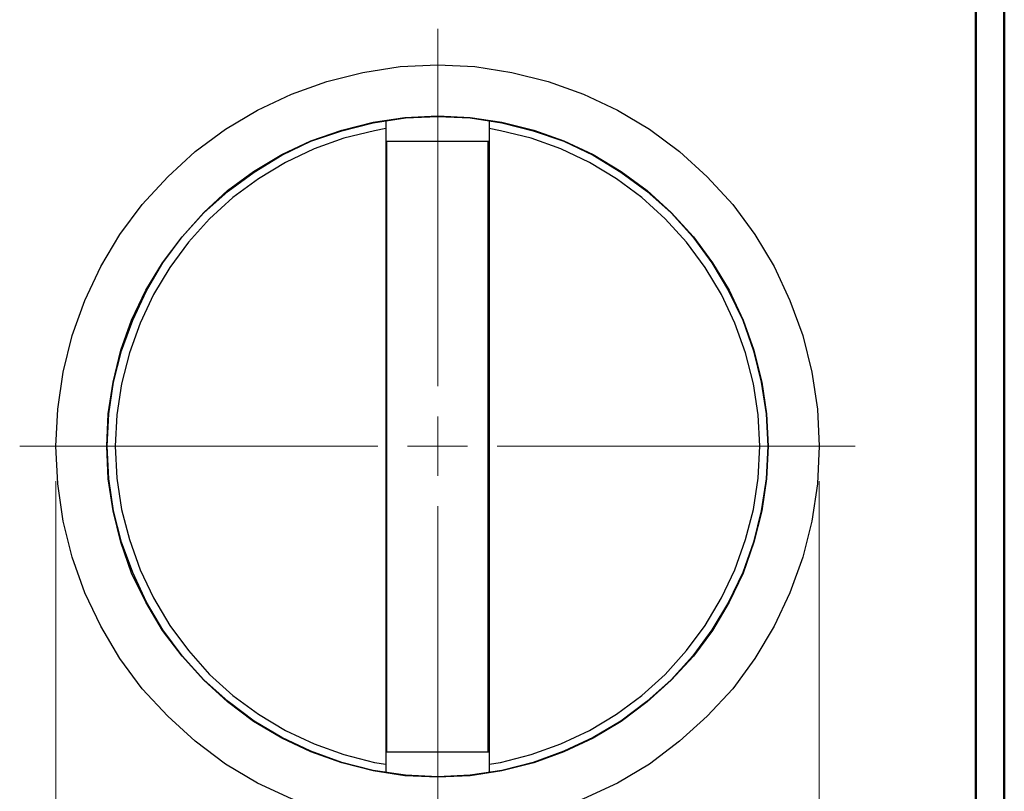
# Model space of a CAD drawing. Units: inches. Extents: x -3.57 to 3.55, y -2.65 to 2.89.
# Drawn here: x 2.26 to 3.55, y 0.02 to 1.03 of the extents above; entities that cross this region are included whole.
import ezdxf

# ---------------------------------------------------------------- set-up
doc = ezdxf.new("R2010")
doc.units = ezdxf.units.IN
doc.header["$MEASUREMENT"] = 0
doc.layers.add('Layer 1', color=7, linetype='Continuous')

msp = doc.modelspace()

# ---------------------------------------------------------------- linework, layer by layer
at = {"layer": 'Layer 1', "lineweight": 50}
for points in [[(3.5521, 2.7597), (3.5521, 2.7597), (3.5521, -2.6458), (3.5521, -2.6458)], [(3.5146, 2.7215), (3.5146, 2.7215), (3.5146, -2.6076), (3.5146, -2.6076)]]:
    msp.add_open_spline(points, degree=3, dxfattribs=at)
at = {"layer": 'Layer 1', "lineweight": 13}
for points in [[(2.8104, 0.5542), (2.8104, 0.5542), (2.8104, 1.0222), (2.8104, 1.0222)], [(2.8104, 0.4368), (2.8104, 0.4368), (2.8104, 0.5146), (2.8104, 0.5146)], [(2.2632, 0.4757), (2.2632, 0.4757), (2.7319, 0.4757), (2.7319, 0.4757)], [(2.7708, 0.4757), (2.7708, 0.4757), (2.8493, 0.4757), (2.8493, 0.4757)], [(2.8882, 0.4757), (2.8882, 0.4757), (3.3569, 0.4757), (3.3569, 0.4757)], [(2.3104, 0.4299), (2.3104, 0.4299), (2.3104, -0.6736), (2.3104, -0.6736)], [(3.3097, 0.4299), (3.3097, 0.4299), (3.3097, -0.6736), (3.3097, -0.6736)], [(2.8104, -0.0715), (2.8104, -0.0715), (2.8104, 0.3972), (2.8104, 0.3972)]]:
    msp.add_open_spline(points, degree=3, dxfattribs=at)
at = {"layer": 'Layer 1', "lineweight": 25}
for points, knots in [([(3.3097, 0.4757), (3.3097, 0.4757), (3.3076, 0.5243), (3.3076, 0.5243), (3.3076, 0.5243), (3.3076, 0.5243), (3.3, 0.5729), (3.3, 0.5729), (3.3, 0.5729), (3.3, 0.5729), (3.2882, 0.6208), (3.2882, 0.6208), (3.2882, 0.6208), (3.2882, 0.6208), (3.2715, 0.6667), (3.2715, 0.6667), (3.2715, 0.6667), (3.2715, 0.6667), (3.2507, 0.7111), (3.2507, 0.7111), (3.2507, 0.7111), (3.2507, 0.7111), (3.2257, 0.7528), (3.2257, 0.7528), (3.2257, 0.7528), (3.2257, 0.7528), (3.1965, 0.7924), (3.1965, 0.7924), (3.1965, 0.7924), (3.1965, 0.7924), (3.1632, 0.8285), (3.1632, 0.8285), (3.1632, 0.8285), (3.1632, 0.8285), (3.1271, 0.8618), (3.1271, 0.8618), (3.1271, 0.8618), (3.1271, 0.8618), (3.0875, 0.891), (3.0875, 0.891), (3.0875, 0.891), (3.0875, 0.891), (3.0458, 0.916), (3.0458, 0.916), (3.0458, 0.916), (3.0458, 0.916), (3.0014, 0.9368), (3.0014, 0.9368), (3.0014, 0.9368), (3.0014, 0.9368), (2.9549, 0.9535), (2.9549, 0.9535), (2.9549, 0.9535), (2.9549, 0.9535), (2.9076, 0.9653), (2.9076, 0.9653), (2.9076, 0.9653), (2.9076, 0.9653), (2.859, 0.9729), (2.859, 0.9729), (2.859, 0.9729), (2.859, 0.9729), (2.8104, 0.975), (2.8104, 0.975), (2.8104, 0.975), (2.8104, 0.975), (2.7611, 0.9729), (2.7611, 0.9729), (2.7611, 0.9729), (2.7611, 0.9729), (2.7125, 0.9653), (2.7125, 0.9653), (2.7125, 0.9653), (2.7125, 0.9653), (2.6653, 0.9535), (2.6653, 0.9535), (2.6653, 0.9535), (2.6653, 0.9535), (2.6188, 0.9368), (2.6188, 0.9368), (2.6188, 0.9368), (2.6188, 0.9368), (2.5743, 0.916), (2.5743, 0.916), (2.5743, 0.916), (2.5743, 0.916), (2.5326, 0.891), (2.5326, 0.891), (2.5326, 0.891), (2.5326, 0.891), (2.4931, 0.8618), (2.4931, 0.8618), (2.4931, 0.8618), (2.4931, 0.8618), (2.4569, 0.8285), (2.4569, 0.8285), (2.4569, 0.8285), (2.4569, 0.8285), (2.4236, 0.7924), (2.4236, 0.7924), (2.4236, 0.7924), (2.4236, 0.7924), (2.3944, 0.7528), (2.3944, 0.7528), (2.3944, 0.7528), (2.3944, 0.7528), (2.3694, 0.7111), (2.3694, 0.7111), (2.3694, 0.7111), (2.3694, 0.7111), (2.3486, 0.6667), (2.3486, 0.6667), (2.3486, 0.6667), (2.3486, 0.6667), (2.3319, 0.6208), (2.3319, 0.6208), (2.3319, 0.6208), (2.3319, 0.6208), (2.3201, 0.5729), (2.3201, 0.5729), (2.3201, 0.5729), (2.3201, 0.5729), (2.3132, 0.5243), (2.3132, 0.5243), (2.3132, 0.5243), (2.3132, 0.5243), (2.3104, 0.4757), (2.3104, 0.4757), (2.3104, 0.4757), (2.3104, 0.4757), (2.3132, 0.4264), (2.3132, 0.4264), (2.3132, 0.4264), (2.3132, 0.4264), (2.3201, 0.3778), (2.3201, 0.3778), (2.3201, 0.3778), (2.3201, 0.3778), (2.3319, 0.3306), (2.3319, 0.3306), (2.3319, 0.3306), (2.3319, 0.3306), (2.3486, 0.284), (2.3486, 0.284), (2.3486, 0.284), (2.3486, 0.284), (2.3694, 0.2403), (2.3694, 0.2403), (2.3694, 0.2403), (2.3694, 0.2403), (2.3944, 0.1979), (2.3944, 0.1979), (2.3944, 0.1979), (2.3944, 0.1979), (2.4236, 0.1583), (2.4236, 0.1583), (2.4236, 0.1583), (2.4236, 0.1583), (2.4569, 0.1222), (2.4569, 0.1222), (2.4569, 0.1222), (2.4569, 0.1222), (2.4931, 0.0896), (2.4931, 0.0896), (2.4931, 0.0896), (2.4931, 0.0896), (2.5326, 0.0597), (2.5326, 0.0597), (2.5326, 0.0597), (2.5326, 0.0597), (2.5743, 0.0347), (2.5743, 0.0347), (2.5743, 0.0347), (2.5743, 0.0347), (2.6188, 0.0139), (2.6188, 0.0139), (2.6188, 0.0139), (2.6188, 0.0139), (2.6653, -0.0028), (2.6653, -0.0028), (2.6653, -0.0028), (2.6653, -0.0028), (2.7125, -0.0146), (2.7125, -0.0146), (2.7125, -0.0146), (2.7125, -0.0146), (2.7611, -0.0215), (2.7611, -0.0215), (2.7611, -0.0215), (2.7611, -0.0215), (2.8104, -0.0243), (2.8104, -0.0243), (2.8104, -0.0243), (2.8104, -0.0243), (2.859, -0.0215), (2.859, -0.0215), (2.859, -0.0215), (2.859, -0.0215), (2.9076, -0.0146), (2.9076, -0.0146), (2.9076, -0.0146), (2.9076, -0.0146), (2.9549, -0.0028), (2.9549, -0.0028), (2.9549, -0.0028), (2.9549, -0.0028), (3.0014, 0.0139), (3.0014, 0.0139), (3.0014, 0.0139), (3.0014, 0.0139), (3.0458, 0.0347), (3.0458, 0.0347), (3.0458, 0.0347), (3.0458, 0.0347), (3.0875, 0.0597), (3.0875, 0.0597), (3.0875, 0.0597), (3.0875, 0.0597), (3.1271, 0.0896), (3.1271, 0.0896), (3.1271, 0.0896), (3.1271, 0.0896), (3.1632, 0.1222), (3.1632, 0.1222), (3.1632, 0.1222), (3.1632, 0.1222), (3.1965, 0.1583), (3.1965, 0.1583), (3.1965, 0.1583), (3.1965, 0.1583), (3.2257, 0.1979), (3.2257, 0.1979), (3.2257, 0.1979), (3.2257, 0.1979), (3.2507, 0.2403), (3.2507, 0.2403), (3.2507, 0.2403), (3.2507, 0.2403), (3.2715, 0.284), (3.2715, 0.284), (3.2715, 0.284), (3.2715, 0.284), (3.2882, 0.3306), (3.2882, 0.3306), (3.2882, 0.3306), (3.2882, 0.3306), (3.3, 0.3778), (3.3, 0.3778), (3.3, 0.3778), (3.3, 0.3778), (3.3076, 0.4264), (3.3076, 0.4264), (3.3076, 0.4264), (3.3076, 0.4264), (3.3097, 0.4757), (3.3097, 0.4757)], [0, 0, 0, 0, 0.015385, 0.015385, 0.015385, 0.015385, 0.030769, 0.030769, 0.030769, 0.030769, 0.046154, 0.046154, 0.046154, 0.046154, 0.061538, 0.061538, 0.061538, 0.061538, 0.076923, 0.076923, 0.076923, 0.076923, 0.092308, 0.092308, 0.092308, 0.092308, 0.107692, 0.107692, 0.107692, 0.107692, 0.123077, 0.123077, 0.123077, 0.123077, 0.138462, 0.138462, 0.138462, 0.138462, 0.153846, 0.153846, 0.153846, 0.153846, 0.169231, 0.169231, 0.169231, 0.169231, 0.184615, 0.184615, 0.184615, 0.184615, 0.2, 0.2, 0.2, 0.2, 0.215385, 0.215385, 0.215385, 0.215385, 0.230769, 0.230769, 0.230769, 0.230769, 0.246154, 0.246154, 0.246154, 0.246154, 0.261538, 0.261538, 0.261538, 0.261538, 0.276923, 0.276923, 0.276923, 0.276923, 0.292308, 0.292308, 0.292308, 0.292308, 0.307692, 0.307692, 0.307692, 0.307692, 0.323077, 0.323077, 0.323077, 0.323077, 0.338462, 0.338462, 0.338462, 0.338462, 0.353846, 0.353846, 0.353846, 0.353846, 0.369231, 0.369231, 0.369231, 0.369231, 0.384615, 0.384615, 0.384615, 0.384615, 0.4, 0.4, 0.4, 0.4, 0.415385, 0.415385, 0.415385, 0.415385, 0.430769, 0.430769, 0.430769, 0.430769, 0.446154, 0.446154, 0.446154, 0.446154, 0.461538, 0.461538, 0.461538, 0.461538, 0.476923, 0.476923, 0.476923, 0.476923, 0.492308, 0.492308, 0.492308, 0.492308, 0.507692, 0.507692, 0.507692, 0.507692, 0.523077, 0.523077, 0.523077, 0.523077, 0.538462, 0.538462, 0.538462, 0.538462, 0.553846, 0.553846, 0.553846, 0.553846, 0.569231, 0.569231, 0.569231, 0.569231, 0.584615, 0.584615, 0.584615, 0.584615, 0.6, 0.6, 0.6, 0.6, 0.615385, 0.615385, 0.615385, 0.615385, 0.630769, 0.630769, 0.630769, 0.630769, 0.646154, 0.646154, 0.646154, 0.646154, 0.661538, 0.661538, 0.661538, 0.661538, 0.676923, 0.676923, 0.676923, 0.676923, 0.692308, 0.692308, 0.692308, 0.692308, 0.707692, 0.707692, 0.707692, 0.707692, 0.723077, 0.723077, 0.723077, 0.723077, 0.738462, 0.738462, 0.738462, 0.738462, 0.753846, 0.753846, 0.753846, 0.753846, 0.769231, 0.769231, 0.769231, 0.769231, 0.784615, 0.784615, 0.784615, 0.784615, 0.8, 0.8, 0.8, 0.8, 0.815385, 0.815385, 0.815385, 0.815385, 0.830769, 0.830769, 0.830769, 0.830769, 0.846154, 0.846154, 0.846154, 0.846154, 0.861538, 0.861538, 0.861538, 0.861538, 0.876923, 0.876923, 0.876923, 0.876923, 0.892308, 0.892308, 0.892308, 0.892308, 0.907692, 0.907692, 0.907692, 0.907692, 0.923077, 0.923077, 0.923077, 0.923077, 0.938462, 0.938462, 0.938462, 0.938462, 0.953846, 0.953846, 0.953846, 0.953846, 0.969231, 0.969231, 0.969231, 0.969231, 1, 1, 1, 1]), ([(3.2431, 0.4757), (3.2431, 0.4757), (3.241, 0.5181), (3.241, 0.5181), (3.241, 0.5181), (3.241, 0.5181), (3.2347, 0.5597), (3.2347, 0.5597), (3.2347, 0.5597), (3.2347, 0.5597), (3.2243, 0.6014), (3.2243, 0.6014), (3.2243, 0.6014), (3.2243, 0.6014), (3.2104, 0.641), (3.2104, 0.641), (3.2104, 0.641), (3.2104, 0.641), (3.1917, 0.6799), (3.1917, 0.6799), (3.1917, 0.6799), (3.1917, 0.6799), (3.1701, 0.716), (3.1701, 0.716), (3.1701, 0.716), (3.1701, 0.716), (3.1451, 0.75), (3.1451, 0.75), (3.1451, 0.75), (3.1451, 0.75), (3.116, 0.7819), (3.116, 0.7819), (3.116, 0.7819), (3.116, 0.7819), (3.0847, 0.8104), (3.0847, 0.8104), (3.0847, 0.8104), (3.0847, 0.8104), (3.0507, 0.8354), (3.0507, 0.8354), (3.0507, 0.8354), (3.0507, 0.8354), (3.0139, 0.8576), (3.0139, 0.8576), (3.0139, 0.8576), (3.0139, 0.8576), (2.9757, 0.8757), (2.9757, 0.8757), (2.9757, 0.8757), (2.9757, 0.8757), (2.9361, 0.8896), (2.9361, 0.8896), (2.9361, 0.8896), (2.9361, 0.8896), (2.8944, 0.9), (2.8944, 0.9), (2.8944, 0.9), (2.8944, 0.9), (2.8528, 0.9062), (2.8528, 0.9062), (2.8528, 0.9062), (2.8528, 0.9062), (2.8104, 0.9083), (2.8104, 0.9083), (2.8104, 0.9083), (2.8104, 0.9083), (2.7674, 0.9062), (2.7674, 0.9062), (2.7674, 0.9062), (2.7674, 0.9062), (2.7257, 0.9), (2.7257, 0.9), (2.7257, 0.9), (2.7257, 0.9), (2.6847, 0.8896), (2.6847, 0.8896), (2.6847, 0.8896), (2.6847, 0.8896), (2.6444, 0.8757), (2.6444, 0.8757), (2.6444, 0.8757), (2.6444, 0.8757), (2.6063, 0.8576), (2.6063, 0.8576), (2.6063, 0.8576), (2.6063, 0.8576), (2.5694, 0.8354), (2.5694, 0.8354), (2.5694, 0.8354), (2.5694, 0.8354), (2.5354, 0.8104), (2.5354, 0.8104), (2.5354, 0.8104), (2.5354, 0.8104), (2.5042, 0.7819), (2.5042, 0.7819), (2.5042, 0.7819), (2.5042, 0.7819), (2.4757, 0.75), (2.4757, 0.75), (2.4757, 0.75), (2.4757, 0.75), (2.45, 0.716), (2.45, 0.716), (2.45, 0.716), (2.45, 0.716), (2.4285, 0.6799), (2.4285, 0.6799), (2.4285, 0.6799), (2.4285, 0.6799), (2.4097, 0.641), (2.4097, 0.641), (2.4097, 0.641), (2.4097, 0.641), (2.3958, 0.6014), (2.3958, 0.6014), (2.3958, 0.6014), (2.3958, 0.6014), (2.3854, 0.5597), (2.3854, 0.5597), (2.3854, 0.5597), (2.3854, 0.5597), (2.3792, 0.5181), (2.3792, 0.5181), (2.3792, 0.5181), (2.3792, 0.5181), (2.3771, 0.4757), (2.3771, 0.4757), (2.3771, 0.4757), (2.3771, 0.4757), (2.3792, 0.4333), (2.3792, 0.4333), (2.3792, 0.4333), (2.3792, 0.4333), (2.3854, 0.391), (2.3854, 0.391), (2.3854, 0.391), (2.3854, 0.391), (2.3958, 0.35), (2.3958, 0.35), (2.3958, 0.35), (2.3958, 0.35), (2.4097, 0.3097), (2.4097, 0.3097), (2.4097, 0.3097), (2.4097, 0.3097), (2.4285, 0.2715), (2.4285, 0.2715), (2.4285, 0.2715), (2.4285, 0.2715), (2.45, 0.2347), (2.45, 0.2347), (2.45, 0.2347), (2.45, 0.2347), (2.4757, 0.2007), (2.4757, 0.2007), (2.4757, 0.2007), (2.4757, 0.2007), (2.5042, 0.1694), (2.5042, 0.1694), (2.5042, 0.1694), (2.5042, 0.1694), (2.5354, 0.141), (2.5354, 0.141), (2.5354, 0.141), (2.5354, 0.141), (2.5694, 0.1153), (2.5694, 0.1153), (2.5694, 0.1153), (2.5694, 0.1153), (2.6063, 0.0937), (2.6063, 0.0937), (2.6063, 0.0937), (2.6063, 0.0937), (2.6444, 0.0757), (2.6444, 0.0757), (2.6444, 0.0757), (2.6444, 0.0757), (2.6847, 0.0611), (2.6847, 0.0611), (2.6847, 0.0611), (2.6847, 0.0611), (2.7257, 0.0507), (2.7257, 0.0507), (2.7257, 0.0507), (2.7257, 0.0507), (2.7674, 0.0444), (2.7674, 0.0444), (2.7674, 0.0444), (2.7674, 0.0444), (2.8104, 0.0424), (2.8104, 0.0424), (2.8104, 0.0424), (2.8104, 0.0424), (2.8528, 0.0444), (2.8528, 0.0444), (2.8528, 0.0444), (2.8528, 0.0444), (2.8944, 0.0507), (2.8944, 0.0507), (2.8944, 0.0507), (2.8944, 0.0507), (2.9361, 0.0611), (2.9361, 0.0611), (2.9361, 0.0611), (2.9361, 0.0611), (2.9757, 0.0757), (2.9757, 0.0757), (2.9757, 0.0757), (2.9757, 0.0757), (3.0139, 0.0937), (3.0139, 0.0937), (3.0139, 0.0937), (3.0139, 0.0937), (3.0507, 0.1153), (3.0507, 0.1153), (3.0507, 0.1153), (3.0507, 0.1153), (3.0847, 0.141), (3.0847, 0.141), (3.0847, 0.141), (3.0847, 0.141), (3.116, 0.1694), (3.116, 0.1694), (3.116, 0.1694), (3.116, 0.1694), (3.1451, 0.2007), (3.1451, 0.2007), (3.1451, 0.2007), (3.1451, 0.2007), (3.1701, 0.2347), (3.1701, 0.2347), (3.1701, 0.2347), (3.1701, 0.2347), (3.1917, 0.2715), (3.1917, 0.2715), (3.1917, 0.2715), (3.1917, 0.2715), (3.2104, 0.3097), (3.2104, 0.3097), (3.2104, 0.3097), (3.2104, 0.3097), (3.2243, 0.35), (3.2243, 0.35), (3.2243, 0.35), (3.2243, 0.35), (3.2347, 0.391), (3.2347, 0.391), (3.2347, 0.391), (3.2347, 0.391), (3.241, 0.4333), (3.241, 0.4333), (3.241, 0.4333), (3.241, 0.4333), (3.2431, 0.4757), (3.2431, 0.4757)], [0, 0, 0, 0, 0.015385, 0.015385, 0.015385, 0.015385, 0.030769, 0.030769, 0.030769, 0.030769, 0.046154, 0.046154, 0.046154, 0.046154, 0.061538, 0.061538, 0.061538, 0.061538, 0.076923, 0.076923, 0.076923, 0.076923, 0.092308, 0.092308, 0.092308, 0.092308, 0.107692, 0.107692, 0.107692, 0.107692, 0.123077, 0.123077, 0.123077, 0.123077, 0.138462, 0.138462, 0.138462, 0.138462, 0.153846, 0.153846, 0.153846, 0.153846, 0.169231, 0.169231, 0.169231, 0.169231, 0.184615, 0.184615, 0.184615, 0.184615, 0.2, 0.2, 0.2, 0.2, 0.215385, 0.215385, 0.215385, 0.215385, 0.230769, 0.230769, 0.230769, 0.230769, 0.246154, 0.246154, 0.246154, 0.246154, 0.261538, 0.261538, 0.261538, 0.261538, 0.276923, 0.276923, 0.276923, 0.276923, 0.292308, 0.292308, 0.292308, 0.292308, 0.307692, 0.307692, 0.307692, 0.307692, 0.323077, 0.323077, 0.323077, 0.323077, 0.338462, 0.338462, 0.338462, 0.338462, 0.353846, 0.353846, 0.353846, 0.353846, 0.369231, 0.369231, 0.369231, 0.369231, 0.384615, 0.384615, 0.384615, 0.384615, 0.4, 0.4, 0.4, 0.4, 0.415385, 0.415385, 0.415385, 0.415385, 0.430769, 0.430769, 0.430769, 0.430769, 0.446154, 0.446154, 0.446154, 0.446154, 0.461538, 0.461538, 0.461538, 0.461538, 0.476923, 0.476923, 0.476923, 0.476923, 0.492308, 0.492308, 0.492308, 0.492308, 0.507692, 0.507692, 0.507692, 0.507692, 0.523077, 0.523077, 0.523077, 0.523077, 0.538462, 0.538462, 0.538462, 0.538462, 0.553846, 0.553846, 0.553846, 0.553846, 0.569231, 0.569231, 0.569231, 0.569231, 0.584615, 0.584615, 0.584615, 0.584615, 0.6, 0.6, 0.6, 0.6, 0.615385, 0.615385, 0.615385, 0.615385, 0.630769, 0.630769, 0.630769, 0.630769, 0.646154, 0.646154, 0.646154, 0.646154, 0.661538, 0.661538, 0.661538, 0.661538, 0.676923, 0.676923, 0.676923, 0.676923, 0.692308, 0.692308, 0.692308, 0.692308, 0.707692, 0.707692, 0.707692, 0.707692, 0.723077, 0.723077, 0.723077, 0.723077, 0.738462, 0.738462, 0.738462, 0.738462, 0.753846, 0.753846, 0.753846, 0.753846, 0.769231, 0.769231, 0.769231, 0.769231, 0.784615, 0.784615, 0.784615, 0.784615, 0.8, 0.8, 0.8, 0.8, 0.815385, 0.815385, 0.815385, 0.815385, 0.830769, 0.830769, 0.830769, 0.830769, 0.846154, 0.846154, 0.846154, 0.846154, 0.861538, 0.861538, 0.861538, 0.861538, 0.876923, 0.876923, 0.876923, 0.876923, 0.892308, 0.892308, 0.892308, 0.892308, 0.907692, 0.907692, 0.907692, 0.907692, 0.923077, 0.923077, 0.923077, 0.923077, 0.938462, 0.938462, 0.938462, 0.938462, 0.953846, 0.953846, 0.953846, 0.953846, 0.969231, 0.969231, 0.969231, 0.969231, 1, 1, 1, 1]), ([(3.2424, 0.4757), (3.2424, 0.4757), (3.2403, 0.5181), (3.2403, 0.5181), (3.2403, 0.5181), (3.2403, 0.5181), (3.234, 0.5597), (3.234, 0.5597), (3.234, 0.5597), (3.234, 0.5597), (3.2236, 0.6007), (3.2236, 0.6007), (3.2236, 0.6007), (3.2236, 0.6007), (3.2097, 0.641), (3.2097, 0.641), (3.2097, 0.641), (3.2097, 0.641), (3.191, 0.6792), (3.191, 0.6792), (3.191, 0.6792), (3.191, 0.6792), (3.1694, 0.716), (3.1694, 0.716), (3.1694, 0.716), (3.1694, 0.716), (3.1444, 0.75), (3.1444, 0.75), (3.1444, 0.75), (3.1444, 0.75), (3.116, 0.7812), (3.116, 0.7812), (3.116, 0.7812), (3.116, 0.7812), (3.084, 0.8097), (3.084, 0.8097), (3.084, 0.8097), (3.084, 0.8097), (3.05, 0.8347), (3.05, 0.8347), (3.05, 0.8347), (3.05, 0.8347), (3.0139, 0.8569), (3.0139, 0.8569), (3.0139, 0.8569), (3.0139, 0.8569), (2.9757, 0.875), (2.9757, 0.875), (2.9757, 0.875), (2.9757, 0.875), (2.9354, 0.8889), (2.9354, 0.8889), (2.9354, 0.8889), (2.9354, 0.8889), (2.8944, 0.8993), (2.8944, 0.8993), (2.8944, 0.8993), (2.8944, 0.8993), (2.8528, 0.9056), (2.8528, 0.9056), (2.8528, 0.9056), (2.8528, 0.9056), (2.8104, 0.9076), (2.8104, 0.9076), (2.8104, 0.9076), (2.8104, 0.9076), (2.7681, 0.9056), (2.7681, 0.9056), (2.7681, 0.9056), (2.7681, 0.9056), (2.7257, 0.8993), (2.7257, 0.8993), (2.7257, 0.8993), (2.7257, 0.8993), (2.6847, 0.8889), (2.6847, 0.8889), (2.6847, 0.8889), (2.6847, 0.8889), (2.6444, 0.875), (2.6444, 0.875), (2.6444, 0.875), (2.6444, 0.875), (2.6063, 0.8569), (2.6063, 0.8569), (2.6063, 0.8569), (2.6063, 0.8569), (2.5701, 0.8347), (2.5701, 0.8347), (2.5701, 0.8347), (2.5701, 0.8347), (2.5361, 0.8097), (2.5361, 0.8097), (2.5361, 0.8097), (2.5361, 0.8097), (2.5042, 0.7812), (2.5042, 0.7812), (2.5042, 0.7812), (2.5042, 0.7812), (2.4757, 0.75), (2.4757, 0.75), (2.4757, 0.75), (2.4757, 0.75), (2.4507, 0.716), (2.4507, 0.716), (2.4507, 0.716), (2.4507, 0.716), (2.4292, 0.6792), (2.4292, 0.6792), (2.4292, 0.6792), (2.4292, 0.6792), (2.4111, 0.641), (2.4111, 0.641), (2.4111, 0.641), (2.4111, 0.641), (2.3965, 0.6007), (2.3965, 0.6007), (2.3965, 0.6007), (2.3965, 0.6007), (2.3861, 0.5597), (2.3861, 0.5597), (2.3861, 0.5597), (2.3861, 0.5597), (2.3799, 0.5181), (2.3799, 0.5181), (2.3799, 0.5181), (2.3799, 0.5181), (2.3778, 0.4757), (2.3778, 0.4757), (2.3778, 0.4757), (2.3778, 0.4757), (2.3799, 0.4333), (2.3799, 0.4333), (2.3799, 0.4333), (2.3799, 0.4333), (2.3861, 0.391), (2.3861, 0.391), (2.3861, 0.391), (2.3861, 0.391), (2.3965, 0.35), (2.3965, 0.35), (2.3965, 0.35), (2.3965, 0.35), (2.4111, 0.3104), (2.4111, 0.3104), (2.4111, 0.3104), (2.4111, 0.3104), (2.4292, 0.2715), (2.4292, 0.2715), (2.4292, 0.2715), (2.4292, 0.2715), (2.4507, 0.2354), (2.4507, 0.2354), (2.4507, 0.2354), (2.4507, 0.2354), (2.4757, 0.2014), (2.4757, 0.2014), (2.4757, 0.2014), (2.4757, 0.2014), (2.5042, 0.1701), (2.5042, 0.1701), (2.5042, 0.1701), (2.5042, 0.1701), (2.5361, 0.1417), (2.5361, 0.1417), (2.5361, 0.1417), (2.5361, 0.1417), (2.5701, 0.116), (2.5701, 0.116), (2.5701, 0.116), (2.5701, 0.116), (2.6063, 0.0944), (2.6063, 0.0944), (2.6063, 0.0944), (2.6063, 0.0944), (2.6444, 0.0764), (2.6444, 0.0764), (2.6444, 0.0764), (2.6444, 0.0764), (2.6847, 0.0618), (2.6847, 0.0618), (2.6847, 0.0618), (2.6847, 0.0618), (2.7257, 0.0514), (2.7257, 0.0514), (2.7257, 0.0514), (2.7257, 0.0514), (2.7681, 0.0451), (2.7681, 0.0451), (2.7681, 0.0451), (2.7681, 0.0451), (2.8104, 0.0431), (2.8104, 0.0431), (2.8104, 0.0431), (2.8104, 0.0431), (2.8528, 0.0451), (2.8528, 0.0451), (2.8528, 0.0451), (2.8528, 0.0451), (2.8944, 0.0514), (2.8944, 0.0514), (2.8944, 0.0514), (2.8944, 0.0514), (2.9354, 0.0618), (2.9354, 0.0618), (2.9354, 0.0618), (2.9354, 0.0618), (2.9757, 0.0764), (2.9757, 0.0764), (2.9757, 0.0764), (2.9757, 0.0764), (3.0139, 0.0944), (3.0139, 0.0944), (3.0139, 0.0944), (3.0139, 0.0944), (3.05, 0.116), (3.05, 0.116), (3.05, 0.116), (3.05, 0.116), (3.084, 0.1417), (3.084, 0.1417), (3.084, 0.1417), (3.084, 0.1417), (3.116, 0.1701), (3.116, 0.1701), (3.116, 0.1701), (3.116, 0.1701), (3.1444, 0.2014), (3.1444, 0.2014), (3.1444, 0.2014), (3.1444, 0.2014), (3.1694, 0.2354), (3.1694, 0.2354), (3.1694, 0.2354), (3.1694, 0.2354), (3.191, 0.2715), (3.191, 0.2715), (3.191, 0.2715), (3.191, 0.2715), (3.2097, 0.3104), (3.2097, 0.3104), (3.2097, 0.3104), (3.2097, 0.3104), (3.2236, 0.35), (3.2236, 0.35), (3.2236, 0.35), (3.2236, 0.35), (3.234, 0.391), (3.234, 0.391), (3.234, 0.391), (3.234, 0.391), (3.2403, 0.4333), (3.2403, 0.4333), (3.2403, 0.4333), (3.2403, 0.4333), (3.2424, 0.4757), (3.2424, 0.4757)], [0, 0, 0, 0, 0.015385, 0.015385, 0.015385, 0.015385, 0.030769, 0.030769, 0.030769, 0.030769, 0.046154, 0.046154, 0.046154, 0.046154, 0.061538, 0.061538, 0.061538, 0.061538, 0.076923, 0.076923, 0.076923, 0.076923, 0.092308, 0.092308, 0.092308, 0.092308, 0.107692, 0.107692, 0.107692, 0.107692, 0.123077, 0.123077, 0.123077, 0.123077, 0.138462, 0.138462, 0.138462, 0.138462, 0.153846, 0.153846, 0.153846, 0.153846, 0.169231, 0.169231, 0.169231, 0.169231, 0.184615, 0.184615, 0.184615, 0.184615, 0.2, 0.2, 0.2, 0.2, 0.215385, 0.215385, 0.215385, 0.215385, 0.230769, 0.230769, 0.230769, 0.230769, 0.246154, 0.246154, 0.246154, 0.246154, 0.261538, 0.261538, 0.261538, 0.261538, 0.276923, 0.276923, 0.276923, 0.276923, 0.292308, 0.292308, 0.292308, 0.292308, 0.307692, 0.307692, 0.307692, 0.307692, 0.323077, 0.323077, 0.323077, 0.323077, 0.338462, 0.338462, 0.338462, 0.338462, 0.353846, 0.353846, 0.353846, 0.353846, 0.369231, 0.369231, 0.369231, 0.369231, 0.384615, 0.384615, 0.384615, 0.384615, 0.4, 0.4, 0.4, 0.4, 0.415385, 0.415385, 0.415385, 0.415385, 0.430769, 0.430769, 0.430769, 0.430769, 0.446154, 0.446154, 0.446154, 0.446154, 0.461538, 0.461538, 0.461538, 0.461538, 0.476923, 0.476923, 0.476923, 0.476923, 0.492308, 0.492308, 0.492308, 0.492308, 0.507692, 0.507692, 0.507692, 0.507692, 0.523077, 0.523077, 0.523077, 0.523077, 0.538462, 0.538462, 0.538462, 0.538462, 0.553846, 0.553846, 0.553846, 0.553846, 0.569231, 0.569231, 0.569231, 0.569231, 0.584615, 0.584615, 0.584615, 0.584615, 0.6, 0.6, 0.6, 0.6, 0.615385, 0.615385, 0.615385, 0.615385, 0.630769, 0.630769, 0.630769, 0.630769, 0.646154, 0.646154, 0.646154, 0.646154, 0.661538, 0.661538, 0.661538, 0.661538, 0.676923, 0.676923, 0.676923, 0.676923, 0.692308, 0.692308, 0.692308, 0.692308, 0.707692, 0.707692, 0.707692, 0.707692, 0.723077, 0.723077, 0.723077, 0.723077, 0.738462, 0.738462, 0.738462, 0.738462, 0.753846, 0.753846, 0.753846, 0.753846, 0.769231, 0.769231, 0.769231, 0.769231, 0.784615, 0.784615, 0.784615, 0.784615, 0.8, 0.8, 0.8, 0.8, 0.815385, 0.815385, 0.815385, 0.815385, 0.830769, 0.830769, 0.830769, 0.830769, 0.846154, 0.846154, 0.846154, 0.846154, 0.861538, 0.861538, 0.861538, 0.861538, 0.876923, 0.876923, 0.876923, 0.876923, 0.892308, 0.892308, 0.892308, 0.892308, 0.907692, 0.907692, 0.907692, 0.907692, 0.923077, 0.923077, 0.923077, 0.923077, 0.938462, 0.938462, 0.938462, 0.938462, 0.953846, 0.953846, 0.953846, 0.953846, 0.969231, 0.969231, 0.969231, 0.969231, 1, 1, 1, 1]), ([(2.7424, 0.8917), (2.7424, 0.8917), (2.7278, 0.8889), (2.7278, 0.8889), (2.7278, 0.8889), (2.7278, 0.8889), (2.6875, 0.8792), (2.6875, 0.8792), (2.6875, 0.8792), (2.6875, 0.8792), (2.6486, 0.8653), (2.6486, 0.8653), (2.6486, 0.8653), (2.6486, 0.8653), (2.6111, 0.8472), (2.6111, 0.8472), (2.6111, 0.8472), (2.6111, 0.8472), (2.5757, 0.8257), (2.5757, 0.8257), (2.5757, 0.8257), (2.5757, 0.8257), (2.5424, 0.8014), (2.5424, 0.8014), (2.5424, 0.8014), (2.5424, 0.8014), (2.5118, 0.7736), (2.5118, 0.7736), (2.5118, 0.7736), (2.5118, 0.7736), (2.484, 0.7431), (2.484, 0.7431), (2.484, 0.7431), (2.484, 0.7431), (2.4597, 0.7097), (2.4597, 0.7097), (2.4597, 0.7097), (2.4597, 0.7097), (2.4382, 0.6743), (2.4382, 0.6743), (2.4382, 0.6743), (2.4382, 0.6743), (2.4208, 0.6368), (2.4208, 0.6368), (2.4208, 0.6368), (2.4208, 0.6368), (2.4069, 0.5979), (2.4069, 0.5979), (2.4069, 0.5979), (2.4069, 0.5979), (2.3965, 0.5576), (2.3965, 0.5576), (2.3965, 0.5576), (2.3965, 0.5576), (2.3903, 0.5167), (2.3903, 0.5167), (2.3903, 0.5167), (2.3903, 0.5167), (2.3882, 0.4757), (2.3882, 0.4757), (2.3882, 0.4757), (2.3882, 0.4757), (2.3903, 0.434), (2.3903, 0.434), (2.3903, 0.434), (2.3903, 0.434), (2.3965, 0.3931), (2.3965, 0.3931), (2.3965, 0.3931), (2.3965, 0.3931), (2.4069, 0.3535), (2.4069, 0.3535), (2.4069, 0.3535), (2.4069, 0.3535), (2.4208, 0.3139), (2.4208, 0.3139), (2.4208, 0.3139), (2.4208, 0.3139), (2.4382, 0.2771), (2.4382, 0.2771), (2.4382, 0.2771), (2.4382, 0.2771), (2.4597, 0.241), (2.4597, 0.241), (2.4597, 0.241), (2.4597, 0.241), (2.484, 0.2083), (2.484, 0.2083), (2.484, 0.2083), (2.484, 0.2083), (2.5118, 0.1771), (2.5118, 0.1771), (2.5118, 0.1771), (2.5118, 0.1771), (2.5424, 0.1493), (2.5424, 0.1493), (2.5424, 0.1493), (2.5424, 0.1493), (2.5757, 0.125), (2.5757, 0.125), (2.5757, 0.125), (2.5757, 0.125), (2.6111, 0.1035), (2.6111, 0.1035), (2.6111, 0.1035), (2.6111, 0.1035), (2.6486, 0.0861), (2.6486, 0.0861), (2.6486, 0.0861), (2.6486, 0.0861), (2.6875, 0.0722), (2.6875, 0.0722), (2.6875, 0.0722), (2.6875, 0.0722), (2.7278, 0.0618), (2.7278, 0.0618), (2.7278, 0.0618), (2.7278, 0.0618), (2.7424, 0.0597), (2.7424, 0.0597)], [0, 0, 0, 0, 0.032258, 0.032258, 0.032258, 0.032258, 0.064516, 0.064516, 0.064516, 0.064516, 0.096774, 0.096774, 0.096774, 0.096774, 0.129032, 0.129032, 0.129032, 0.129032, 0.16129, 0.16129, 0.16129, 0.16129, 0.193548, 0.193548, 0.193548, 0.193548, 0.225806, 0.225806, 0.225806, 0.225806, 0.258065, 0.258065, 0.258065, 0.258065, 0.290323, 0.290323, 0.290323, 0.290323, 0.322581, 0.322581, 0.322581, 0.322581, 0.354839, 0.354839, 0.354839, 0.354839, 0.387097, 0.387097, 0.387097, 0.387097, 0.419355, 0.419355, 0.419355, 0.419355, 0.451613, 0.451613, 0.451613, 0.451613, 0.483871, 0.483871, 0.483871, 0.483871, 0.516129, 0.516129, 0.516129, 0.516129, 0.548387, 0.548387, 0.548387, 0.548387, 0.580645, 0.580645, 0.580645, 0.580645, 0.612903, 0.612903, 0.612903, 0.612903, 0.645161, 0.645161, 0.645161, 0.645161, 0.677419, 0.677419, 0.677419, 0.677419, 0.709677, 0.709677, 0.709677, 0.709677, 0.741935, 0.741935, 0.741935, 0.741935, 0.774194, 0.774194, 0.774194, 0.774194, 0.806452, 0.806452, 0.806452, 0.806452, 0.83871, 0.83871, 0.83871, 0.83871, 0.870968, 0.870968, 0.870968, 0.870968, 0.903226, 0.903226, 0.903226, 0.903226, 0.935484, 0.935484, 0.935484, 0.935484, 1, 1, 1, 1]), ([(2.8778, 0.0597), (2.8778, 0.0597), (2.8924, 0.0618), (2.8924, 0.0618), (2.8924, 0.0618), (2.8924, 0.0618), (2.9326, 0.0722), (2.9326, 0.0722), (2.9326, 0.0722), (2.9326, 0.0722), (2.9715, 0.0861), (2.9715, 0.0861), (2.9715, 0.0861), (2.9715, 0.0861), (3.009, 0.1035), (3.009, 0.1035), (3.009, 0.1035), (3.009, 0.1035), (3.0444, 0.125), (3.0444, 0.125), (3.0444, 0.125), (3.0444, 0.125), (3.0778, 0.1493), (3.0778, 0.1493), (3.0778, 0.1493), (3.0778, 0.1493), (3.1083, 0.1771), (3.1083, 0.1771), (3.1083, 0.1771), (3.1083, 0.1771), (3.1361, 0.2083), (3.1361, 0.2083), (3.1361, 0.2083), (3.1361, 0.2083), (3.1604, 0.241), (3.1604, 0.241), (3.1604, 0.241), (3.1604, 0.241), (3.1819, 0.2771), (3.1819, 0.2771), (3.1819, 0.2771), (3.1819, 0.2771), (3.1993, 0.3139), (3.1993, 0.3139), (3.1993, 0.3139), (3.1993, 0.3139), (3.2132, 0.3535), (3.2132, 0.3535), (3.2132, 0.3535), (3.2132, 0.3535), (3.2236, 0.3931), (3.2236, 0.3931), (3.2236, 0.3931), (3.2236, 0.3931), (3.2299, 0.434), (3.2299, 0.434), (3.2299, 0.434), (3.2299, 0.434), (3.2319, 0.4757), (3.2319, 0.4757), (3.2319, 0.4757), (3.2319, 0.4757), (3.2299, 0.5167), (3.2299, 0.5167), (3.2299, 0.5167), (3.2299, 0.5167), (3.2236, 0.5576), (3.2236, 0.5576), (3.2236, 0.5576), (3.2236, 0.5576), (3.2132, 0.5979), (3.2132, 0.5979), (3.2132, 0.5979), (3.2132, 0.5979), (3.1993, 0.6368), (3.1993, 0.6368), (3.1993, 0.6368), (3.1993, 0.6368), (3.1819, 0.6743), (3.1819, 0.6743), (3.1819, 0.6743), (3.1819, 0.6743), (3.1604, 0.7097), (3.1604, 0.7097), (3.1604, 0.7097), (3.1604, 0.7097), (3.1361, 0.7431), (3.1361, 0.7431), (3.1361, 0.7431), (3.1361, 0.7431), (3.1083, 0.7736), (3.1083, 0.7736), (3.1083, 0.7736), (3.1083, 0.7736), (3.0778, 0.8014), (3.0778, 0.8014), (3.0778, 0.8014), (3.0778, 0.8014), (3.0444, 0.8257), (3.0444, 0.8257), (3.0444, 0.8257), (3.0444, 0.8257), (3.009, 0.8472), (3.009, 0.8472), (3.009, 0.8472), (3.009, 0.8472), (2.9715, 0.8653), (2.9715, 0.8653), (2.9715, 0.8653), (2.9715, 0.8653), (2.9326, 0.8792), (2.9326, 0.8792), (2.9326, 0.8792), (2.9326, 0.8792), (2.8924, 0.8889), (2.8924, 0.8889), (2.8924, 0.8889), (2.8924, 0.8889), (2.8778, 0.8917), (2.8778, 0.8917)], [0, 0, 0, 0, 0.032258, 0.032258, 0.032258, 0.032258, 0.064516, 0.064516, 0.064516, 0.064516, 0.096774, 0.096774, 0.096774, 0.096774, 0.129032, 0.129032, 0.129032, 0.129032, 0.16129, 0.16129, 0.16129, 0.16129, 0.193548, 0.193548, 0.193548, 0.193548, 0.225806, 0.225806, 0.225806, 0.225806, 0.258065, 0.258065, 0.258065, 0.258065, 0.290323, 0.290323, 0.290323, 0.290323, 0.322581, 0.322581, 0.322581, 0.322581, 0.354839, 0.354839, 0.354839, 0.354839, 0.387097, 0.387097, 0.387097, 0.387097, 0.419355, 0.419355, 0.419355, 0.419355, 0.451613, 0.451613, 0.451613, 0.451613, 0.483871, 0.483871, 0.483871, 0.483871, 0.516129, 0.516129, 0.516129, 0.516129, 0.548387, 0.548387, 0.548387, 0.548387, 0.580645, 0.580645, 0.580645, 0.580645, 0.612903, 0.612903, 0.612903, 0.612903, 0.645161, 0.645161, 0.645161, 0.645161, 0.677419, 0.677419, 0.677419, 0.677419, 0.709677, 0.709677, 0.709677, 0.709677, 0.741935, 0.741935, 0.741935, 0.741935, 0.774194, 0.774194, 0.774194, 0.774194, 0.806452, 0.806452, 0.806452, 0.806452, 0.83871, 0.83871, 0.83871, 0.83871, 0.870968, 0.870968, 0.870968, 0.870968, 0.903226, 0.903226, 0.903226, 0.903226, 0.935484, 0.935484, 0.935484, 0.935484, 1, 1, 1, 1])]:
    msp.add_open_spline(points, degree=3, knots=knots, dxfattribs=at)
for points in [[(2.7424, 0.9021), (2.7424, 0.9021), (2.7424, 0.0486), (2.7424, 0.0486)], [(2.8778, 0.9021), (2.8778, 0.9021), (2.8778, 0.0486), (2.8778, 0.0486)], [(2.7424, 0.875), (2.7424, 0.875), (2.8778, 0.875), (2.8778, 0.875)], [(2.7438, 0.0757), (2.7438, 0.0757), (2.7438, 0.875), (2.7438, 0.875)], [(2.8764, 0.0757), (2.8764, 0.0757), (2.8764, 0.875), (2.8764, 0.875)], [(2.7424, 0.0757), (2.7424, 0.0757), (2.8778, 0.0757), (2.8778, 0.0757)]]:
    msp.add_open_spline(points, degree=3, dxfattribs=at)

doc.saveas('drawing.dxf')
